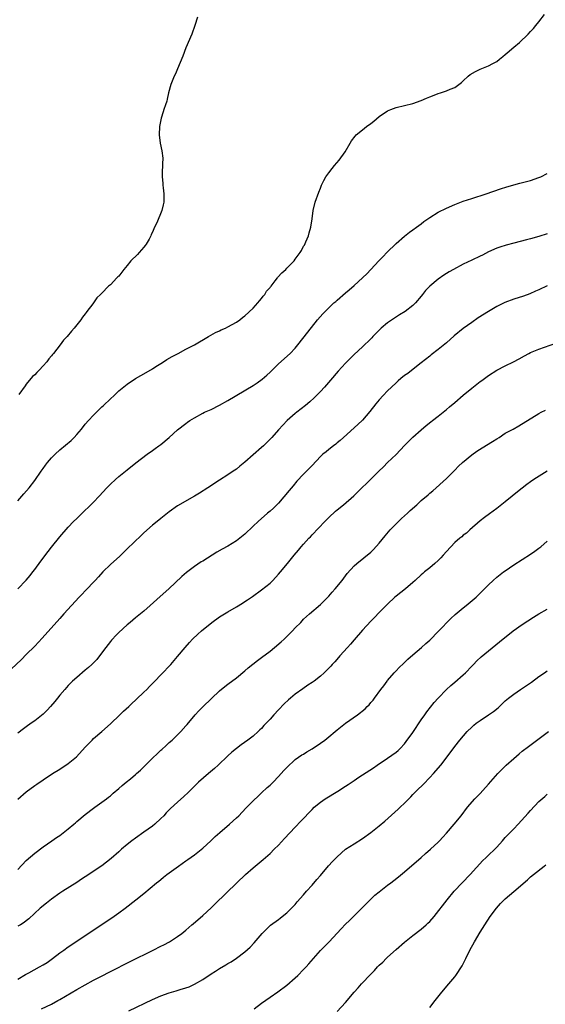
# Model space of a CAD drawing. Units: inches. Extents: x 2626244 to 2628000, y 1440000 to 1443000.
# Drawn here: x 2627453 to 2627579, y 1441052 to 1441286 of the extents above; entities that cross this region are included whole.
import ezdxf

# ---------------------------------------------------------------- set-up
doc = ezdxf.new("R2010")
doc.units = ezdxf.units.IN
doc.header["$MEASUREMENT"] = 0
doc.layers.add('LD26251440_10ft', color=254, linetype='Continuous')

msp = doc.modelspace()

# ---------------------------------------------------------------- linework, layer by layer
at = {"layer": 'LD26251440_10ft'}
for points, elevation in [([(2627453, 1441171.9), (2627454.42, 1441173.58), (2627455.66, 1441175), (2627457, 1441176.74), (2627458.56, 1441179), (2627459, 1441179.58), (2627459.59, 1441180.41), (2627460.03, 1441181), (2627461, 1441182.12), (2627461.83, 1441183), (2627463, 1441184.05), (2627465.7, 1441186.3), (2627466.4, 1441187), (2627467, 1441187.68), (2627468.12, 1441189), (2627469, 1441190.13), (2627469.78, 1441191), (2627471, 1441192.29), (2627473, 1441194.25), (2627473.39, 1441194.61), (2627475, 1441196.2), (2627475.89, 1441197), (2627477, 1441198.06), (2627478.61, 1441199.39), (2627479, 1441199.7), (2627481, 1441201.04), (2627482.23, 1441201.77), (2627483, 1441202.17), (2627485, 1441203.32), (2627485.86, 1441203.86), (2627487, 1441204.6), (2627487.66, 1441205), (2627488.46, 1441205.54), (2627489.73, 1441206.27), (2627491.15, 1441207), (2627493, 1441208), (2627494.99, 1441209), (2627498.38, 1441211), (2627500.06, 1441211.94), (2627501, 1441212.38), (2627501.41, 1441212.59), (2627502.37, 1441213), (2627503, 1441213.29), (2627505, 1441214.4), (2627505.83, 1441215), (2627506.47, 1441215.53), (2627507, 1441215.92), (2627509, 1441217.78), (2627510.09, 1441219), (2627510.48, 1441219.52), (2627511, 1441220.03), (2627511.39, 1441220.61), (2627511.73, 1441221), (2627512.2, 1441221.8), (2627513, 1441222.69), (2627513.13, 1441222.87), (2627513.24, 1441223), (2627514.24, 1441224.24), (2627514.82, 1441225), (2627514.89, 1441225.11), (2627515.84, 1441226.16), (2627516.77, 1441227), (2627517, 1441227.3), (2627518.71, 1441229), (2627519, 1441229.44), (2627520.19, 1441231), (2627520.5, 1441231.5), (2627521, 1441232.48), (2627521.22, 1441232.78), (2627521.51, 1441233.51), (2627522.18, 1441235), (2627522.34, 1441235.66), (2627522.73, 1441237), (2627523.05, 1441239.05), (2627523.26, 1441241), (2627523.74, 1441243), (2627524.6, 1441245.4), (2627525, 1441246.33), (2627525.26, 1441247), (2627525.82, 1441248.18), (2627526.28, 1441249), (2627527, 1441249.99), (2627527.77, 1441251), (2627528.32, 1441251.68), (2627529.48, 1441253), (2627530.9, 1441255), (2627532.04, 1441257), (2627532.42, 1441257.58), (2627533.27, 1441258.73), (2627533.53, 1441259), (2627535, 1441260.23), (2627535.98, 1441261), (2627537, 1441261.73), (2627537.72, 1441262.28), (2627539, 1441263.34), (2627541, 1441264.69), (2627541.72, 1441265), (2627543, 1441265.51), (2627547, 1441266.43), (2627549, 1441267.15), (2627550.25, 1441267.75), (2627551, 1441268.03), (2627551.67, 1441268.33), (2627553, 1441268.82), (2627553.6, 1441269), (2627555, 1441269.48), (2627555.89, 1441269.89), (2627557, 1441270.31), (2627557.94, 1441271), (2627558.54, 1441271.47), (2627559, 1441271.88), (2627560.15, 1441273), (2627560.64, 1441273.36), (2627561.9, 1441274.1), (2627563, 1441274.63), (2627565, 1441275.45), (2627566, 1441276), (2627567, 1441276.49), (2627567.65, 1441277), (2627568.38, 1441277.62), (2627569, 1441278.1), (2627569.45, 1441278.55), (2627571, 1441279.84), (2627572.34, 1441281), (2627574.44, 1441283), (2627575, 1441283.61), (2627575.7, 1441284.3), (2627576.29, 1441285), (2627577, 1441285.88), (2627578.36, 1441287.64)], 9940), ([(2627495.75, 1441287), (2627495.13, 1441285), (2627494.41, 1441283), (2627493, 1441279.72), (2627492.24, 1441277.76), (2627491, 1441274.75), (2627490.48, 1441273.52), (2627490.17, 1441273), (2627489.86, 1441272.14), (2627489.37, 1441271), (2627488.85, 1441269), (2627488.51, 1441267.49), (2627488.42, 1441267), (2627488.15, 1441266.15), (2627487.76, 1441265), (2627487.55, 1441264.45), (2627487.07, 1441263), (2627486.69, 1441261), (2627486.65, 1441259), (2627486.87, 1441257), (2627487.24, 1441255.24), (2627487.47, 1441253.47), (2627487.49, 1441253), (2627487.45, 1441252.55), (2627487.37, 1441249.37), (2627487.33, 1441249), (2627487.5, 1441247.5), (2627487.51, 1441247), (2627487.57, 1441246.43), (2627487.76, 1441245), (2627487.73, 1441243), (2627487.61, 1441242.39), (2627487.27, 1441241), (2627486.06, 1441238.06), (2627485.54, 1441237), (2627485.35, 1441236.65), (2627485, 1441235.81), (2627484.72, 1441235.28), (2627484.62, 1441235), (2627484.2, 1441234.2), (2627483.54, 1441233), (2627483.32, 1441232.68), (2627483, 1441232.27), (2627482.39, 1441231.61), (2627481.88, 1441231), (2627481.43, 1441230.57), (2627479.88, 1441229), (2627479, 1441227.92), (2627478.2, 1441227), (2627477.7, 1441226.3), (2627477, 1441225.41), (2627476.8, 1441225.2), (2627476.56, 1441225), (2627475, 1441223.35), (2627474.58, 1441223), (2627473, 1441221.35), (2627472.68, 1441221), (2627471.78, 1441220.22), (2627470.82, 1441218.82), (2627469.44, 1441217), (2627469.23, 1441216.77), (2627469, 1441216.44), (2627468.38, 1441215.62), (2627468.01, 1441215), (2627466.41, 1441213), (2627465.73, 1441212.27), (2627464.71, 1441211), (2627463.87, 1441210.13), (2627463.05, 1441209), (2627461.47, 1441207), (2627461.25, 1441206.75), (2627461, 1441206.43), (2627460.33, 1441205.67), (2627459.86, 1441205), (2627459, 1441204.03), (2627458.02, 1441203), (2627457.51, 1441202.49), (2627457, 1441201.94), (2627456.51, 1441201.49), (2627455, 1441199.66), (2627454.69, 1441199.31), (2627453.25, 1441197.25)], 9950), ([(2627453, 1441151.01), (2627454.96, 1441153.04), (2627455.88, 1441154.12), (2627456.57, 1441155), (2627457, 1441155.56), (2627458.44, 1441157.56), (2627460.17, 1441159.83), (2627461, 1441160.89), (2627463, 1441163.35), (2627465, 1441165.65), (2627466.26, 1441167), (2627467, 1441167.75), (2627469, 1441169.68), (2627469.7, 1441170.3), (2627471, 1441171.59), (2627472.36, 1441173), (2627474.17, 1441175), (2627475, 1441175.87), (2627476.24, 1441177), (2627477, 1441177.69), (2627478.63, 1441179), (2627479, 1441179.32), (2627481.03, 1441180.97), (2627483.74, 1441183), (2627485, 1441183.89), (2627485.64, 1441184.36), (2627486.55, 1441185), (2627487, 1441185.34), (2627489.01, 1441187), (2627491, 1441188.81), (2627493, 1441190.35), (2627493.39, 1441190.61), (2627493.89, 1441191), (2627495, 1441191.67), (2627497, 1441192.78), (2627497.43, 1441193), (2627499, 1441193.69), (2627501, 1441194.67), (2627503, 1441195.78), (2627509, 1441199.37), (2627509.97, 1441200.03), (2627511.14, 1441200.86), (2627512.21, 1441201.79), (2627513, 1441202.52), (2627515, 1441204.5), (2627517.79, 1441207), (2627519, 1441208.28), (2627519.63, 1441209), (2627521.97, 1441212.03), (2627524.32, 1441215), (2627525.56, 1441216.44), (2627526.09, 1441217), (2627527, 1441217.88), (2627528.19, 1441219), (2627528.65, 1441219.36), (2627529, 1441219.7), (2627531, 1441221.44), (2627531.87, 1441222.13), (2627533, 1441223.19), (2627536.04, 1441225.96), (2627536.96, 1441227), (2627538.9, 1441229), (2627539.95, 1441230.05), (2627540.8, 1441231), (2627543, 1441233.17), (2627545, 1441234.9), (2627546.19, 1441235.81), (2627547, 1441236.37), (2627547.85, 1441237), (2627549, 1441237.87), (2627549.62, 1441238.38), (2627551, 1441239.37), (2627553, 1441240.57), (2627555, 1441241.56), (2627557, 1441242.43), (2627557.41, 1441242.59), (2627559, 1441243.19), (2627561, 1441243.88), (2627564.48, 1441245), (2627567.86, 1441246.14), (2627569.37, 1441246.63), (2627572.49, 1441247.51), (2627575, 1441248.18), (2627577, 1441248.82), (2627577.44, 1441249), (2627579, 1441249.77)], 9930), ([(2627579, 1441235.42), (2627577, 1441234.8), (2627575, 1441234.27), (2627574.03, 1441234.03), (2627571, 1441233.24), (2627569.23, 1441232.77), (2627567.71, 1441232.29), (2627567, 1441232.03), (2627565, 1441231.15), (2627563.59, 1441230.41), (2627563, 1441230.14), (2627561, 1441229.15), (2627559, 1441228.2), (2627556.68, 1441227), (2627555.61, 1441226.39), (2627554.37, 1441225.63), (2627553, 1441224.69), (2627551, 1441223), (2627550.04, 1441221.96), (2627549.33, 1441221), (2627549, 1441220.6), (2627547.61, 1441219), (2627547, 1441218.42), (2627545.13, 1441217), (2627543.81, 1441216.19), (2627542.61, 1441215.39), (2627541, 1441214.28), (2627539.48, 1441213), (2627539, 1441212.54), (2627537.51, 1441211), (2627537.27, 1441210.73), (2627537, 1441210.45), (2627535, 1441208.55), (2627533, 1441206.72), (2627531, 1441204.66), (2627529.25, 1441202.75), (2627527.36, 1441200.64), (2627525.94, 1441199), (2627525, 1441197.97), (2627524.09, 1441197), (2627523.54, 1441196.46), (2627522.5, 1441195.5), (2627521.41, 1441194.59), (2627519.36, 1441193), (2627519, 1441192.7), (2627517.05, 1441191), (2627516.04, 1441189.96), (2627515, 1441188.85), (2627513.41, 1441187), (2627513, 1441186.56), (2627512.21, 1441185.79), (2627511.44, 1441185), (2627511, 1441184.58), (2627507, 1441181.1), (2627505.85, 1441180.15), (2627505, 1441179.48), (2627504.24, 1441179), (2627503, 1441178.14), (2627501, 1441176.87), (2627498.22, 1441175), (2627496.25, 1441173.75), (2627495, 1441172.99), (2627491, 1441170.72), (2627489, 1441169.32), (2627488.61, 1441169), (2627487, 1441167.75), (2627486.11, 1441167), (2627485, 1441166.11), (2627483, 1441164.33), (2627482.31, 1441163.69), (2627479, 1441160.47), (2627477.22, 1441158.78), (2627475, 1441156.74), (2627473.24, 1441155), (2627472.17, 1441153.83), (2627471.37, 1441153), (2627469, 1441150.49), (2627468.29, 1441149.71), (2627467.58, 1441149), (2627465.72, 1441147), (2627463.93, 1441145), (2627463, 1441143.93), (2627458.78, 1441139.22), (2627457, 1441137.36), (2627455, 1441135.33), (2627453.82, 1441134.18), (2627449, 1441129.64)], 9920), ([(2627579, 1441223.04), (2627577, 1441222.16), (2627576.21, 1441221.79), (2627574.81, 1441221.19), (2627573.35, 1441220.64), (2627571, 1441219.89), (2627568.89, 1441219.11), (2627567, 1441218.16), (2627565, 1441216.97), (2627562.57, 1441215.43), (2627561, 1441214.36), (2627559, 1441212.96), (2627556.83, 1441211.17), (2627555, 1441209.49), (2627553, 1441207.89), (2627551.34, 1441206.66), (2627551, 1441206.36), (2627549, 1441204.72), (2627547.86, 1441203.86), (2627545.78, 1441202.22), (2627545, 1441201.71), (2627544.13, 1441201), (2627543.53, 1441200.47), (2627543, 1441200.02), (2627541.9, 1441199), (2627541, 1441198.08), (2627539.9, 1441197), (2627539, 1441195.94), (2627538.17, 1441195), (2627536.79, 1441193.21), (2627535, 1441191.11), (2627533.94, 1441190.06), (2627530.46, 1441187), (2627529.7, 1441186.3), (2627529, 1441185.71), (2627528.63, 1441185.37), (2627528.11, 1441185), (2627527, 1441184.17), (2627526.39, 1441183.61), (2627525.6, 1441183), (2627525, 1441182.49), (2627523, 1441180.36), (2627521, 1441178.29), (2627519.41, 1441176.59), (2627518.49, 1441175.51), (2627517.59, 1441174.41), (2627515, 1441171.39), (2627513.8, 1441170.2), (2627513, 1441169.46), (2627512.44, 1441169), (2627510.18, 1441167), (2627509, 1441165.85), (2627507, 1441163.99), (2627505.82, 1441163), (2627505, 1441162.39), (2627503, 1441161.13), (2627501.61, 1441160.39), (2627500.33, 1441159.67), (2627497, 1441157.58), (2627496.63, 1441157.37), (2627495, 1441156.29), (2627493.11, 1441154.89), (2627492.05, 1441153.95), (2627488.95, 1441151), (2627486.83, 1441149.17), (2627484.48, 1441147), (2627483, 1441145.69), (2627481, 1441144.04), (2627479.69, 1441143), (2627479, 1441142.41), (2627477, 1441140.58), (2627476.24, 1441139.76), (2627475.48, 1441139), (2627475.25, 1441138.75), (2627475, 1441138.45), (2627473.89, 1441137), (2627472.45, 1441135), (2627471.81, 1441134.19), (2627470.82, 1441133.18), (2627470.63, 1441133), (2627469.77, 1441132.23), (2627469, 1441131.62), (2627467, 1441129.91), (2627466.01, 1441129), (2627465, 1441127.98), (2627464.13, 1441127), (2627463, 1441125.69), (2627462.46, 1441125), (2627461.8, 1441124.2), (2627460.78, 1441123), (2627459.93, 1441122.07), (2627459, 1441121.18), (2627457, 1441119.58), (2627456.15, 1441119), (2627455, 1441118.15), (2627454.32, 1441117.68), (2627453, 1441116.65)], 9910), ([(2627453, 1441100.9), (2627455, 1441102.71), (2627457, 1441104.16), (2627457.52, 1441104.48), (2627459, 1441105.53), (2627461.24, 1441107), (2627463, 1441108.08), (2627463.54, 1441108.46), (2627464.44, 1441109), (2627465, 1441109.4), (2627466.91, 1441111), (2627469, 1441113.33), (2627470.64, 1441115), (2627471, 1441115.35), (2627473, 1441117.06), (2627475, 1441118.83), (2627477.27, 1441121), (2627478.13, 1441121.87), (2627479.4, 1441123), (2627480.19, 1441123.81), (2627481, 1441124.49), (2627481.25, 1441124.75), (2627483, 1441126.36), (2627483.65, 1441127), (2627484.3, 1441127.7), (2627485.58, 1441129), (2627487, 1441130.49), (2627487.52, 1441131), (2627489, 1441132.6), (2627489.36, 1441133), (2627491, 1441134.9), (2627492.78, 1441137), (2627493.82, 1441138.18), (2627494.59, 1441139), (2627495.81, 1441140.19), (2627496.73, 1441141), (2627499.13, 1441143), (2627501, 1441144.31), (2627502.14, 1441145), (2627503, 1441145.49), (2627505, 1441146.69), (2627506.43, 1441147.57), (2627507, 1441147.95), (2627507.65, 1441148.35), (2627508.84, 1441149.16), (2627511, 1441150.7), (2627513, 1441152.35), (2627513.65, 1441153), (2627515, 1441154.43), (2627515.51, 1441155), (2627517.14, 1441157), (2627518.73, 1441159), (2627519.79, 1441160.21), (2627520.44, 1441161), (2627521, 1441161.63), (2627522.23, 1441163), (2627522.61, 1441163.39), (2627523, 1441163.82), (2627526.05, 1441167), (2627527, 1441167.95), (2627528.56, 1441169.44), (2627529, 1441169.81), (2627530.49, 1441171), (2627532.92, 1441173.08), (2627533.91, 1441174.09), (2627537, 1441177.08), (2627538.88, 1441179), (2627540, 1441180), (2627540.99, 1441181), (2627543, 1441182.92), (2627545, 1441185.07), (2627545.95, 1441186.05), (2627547, 1441187.09), (2627549, 1441188.85), (2627550.17, 1441189.83), (2627551.27, 1441190.73), (2627551.64, 1441191), (2627553, 1441192.07), (2627555, 1441193.66), (2627555.71, 1441194.29), (2627557, 1441195.34), (2627559, 1441197.08), (2627561, 1441198.76), (2627563, 1441200.29), (2627563.42, 1441200.58), (2627565, 1441201.74), (2627567, 1441203.05), (2627569, 1441204.08), (2627570.98, 1441205.02), (2627572.29, 1441205.71), (2627573.57, 1441206.43), (2627574.64, 1441207), (2627575, 1441207.18), (2627577, 1441208.01), (2627581, 1441209.46)], 9900), ([(2627453, 1441084.2), (2627455, 1441086.3), (2627457, 1441088.09), (2627459, 1441089.61), (2627461.1, 1441091), (2627462.21, 1441091.79), (2627463, 1441092.29), (2627465, 1441093.86), (2627466.32, 1441095), (2627466.67, 1441095.33), (2627467, 1441095.62), (2627469, 1441097.31), (2627471, 1441098.79), (2627471.33, 1441099), (2627474.05, 1441101), (2627474.59, 1441101.41), (2627475, 1441101.74), (2627475.67, 1441102.33), (2627477, 1441103.44), (2627477.79, 1441104.21), (2627478.77, 1441105), (2627479.79, 1441105.79), (2627481, 1441106.76), (2627481.26, 1441107), (2627482.16, 1441107.84), (2627483, 1441108.61), (2627485, 1441110.67), (2627486.2, 1441111.8), (2627487, 1441112.58), (2627487.23, 1441112.77), (2627488.28, 1441113.72), (2627489, 1441114.41), (2627489.69, 1441115), (2627491, 1441116.23), (2627491.79, 1441117), (2627493, 1441118.36), (2627493.3, 1441118.7), (2627495.18, 1441121), (2627496.05, 1441121.95), (2627497.1, 1441123), (2627501, 1441126.7), (2627502.24, 1441127.76), (2627503, 1441128.3), (2627505, 1441129.77), (2627507, 1441131.44), (2627507.83, 1441132.17), (2627508.92, 1441133.08), (2627510.04, 1441133.96), (2627511, 1441134.63), (2627513, 1441136.13), (2627514.09, 1441137), (2627515.65, 1441138.35), (2627516.35, 1441139), (2627518.39, 1441141), (2627519, 1441141.67), (2627520.32, 1441143), (2627521, 1441143.72), (2627522.37, 1441145), (2627525, 1441147.24), (2627525.88, 1441148.12), (2627527, 1441149.27), (2627527.8, 1441150.2), (2627528.53, 1441151), (2627530.17, 1441153), (2627531.37, 1441154.63), (2627533, 1441156.44), (2627533.64, 1441157), (2627537, 1441159.74), (2627537.63, 1441160.37), (2627539, 1441161.87), (2627540.4, 1441163.6), (2627541.61, 1441165), (2627544.29, 1441167.71), (2627545.71, 1441169), (2627546.37, 1441169.63), (2627547.92, 1441171), (2627549, 1441171.99), (2627550.63, 1441173.37), (2627551, 1441173.71), (2627551.72, 1441174.28), (2627555, 1441177.25), (2627557, 1441179.22), (2627557.86, 1441180.14), (2627558.78, 1441181), (2627561, 1441182.87), (2627562.25, 1441183.75), (2627563.49, 1441184.51), (2627565.99, 1441186.01), (2627567, 1441186.66), (2627567.57, 1441187), (2627569, 1441187.98), (2627570.91, 1441189), (2627572.26, 1441189.74), (2627577, 1441192.73), (2627577.52, 1441193), (2627578.54, 1441193.46)], 9890), ([(2627579, 1441178.98), (2627575.82, 1441177), (2627575, 1441176.44), (2627574.16, 1441175.84), (2627573.03, 1441174.97), (2627571.92, 1441174.08), (2627570.65, 1441173), (2627569, 1441171.67), (2627567, 1441170.11), (2627565.2, 1441168.8), (2627564.08, 1441167.92), (2627563, 1441167.12), (2627560.54, 1441165), (2627559.74, 1441164.26), (2627559, 1441163.72), (2627558.63, 1441163.37), (2627558.15, 1441163), (2627557, 1441161.97), (2627555, 1441159.86), (2627554.24, 1441159), (2627553.64, 1441158.36), (2627553, 1441157.71), (2627552.25, 1441157), (2627551, 1441155.96), (2627549.78, 1441155), (2627549.35, 1441154.65), (2627549, 1441154.31), (2627547.54, 1441153), (2627547, 1441152.48), (2627545.25, 1441151), (2627543, 1441149.23), (2627542.73, 1441149), (2627541, 1441147.36), (2627539, 1441145.34), (2627537.85, 1441144.15), (2627537, 1441143.31), (2627535, 1441141.17), (2627533, 1441138.86), (2627532.16, 1441137.84), (2627531.42, 1441137), (2627529.62, 1441135), (2627529.34, 1441134.66), (2627528.39, 1441133.61), (2627527.81, 1441133), (2627527.44, 1441132.56), (2627527, 1441132.1), (2627525.9, 1441131), (2627525, 1441130.17), (2627523.47, 1441129), (2627523, 1441128.66), (2627521.98, 1441128.02), (2627520.79, 1441127.21), (2627519, 1441125.91), (2627517.89, 1441125), (2627517.41, 1441124.59), (2627516.38, 1441123.62), (2627515, 1441122.19), (2627513.93, 1441121), (2627513, 1441119.99), (2627512.12, 1441119), (2627511.56, 1441118.44), (2627511, 1441117.77), (2627510.59, 1441117.41), (2627510.2, 1441117), (2627509, 1441115.95), (2627507.74, 1441115), (2627506.13, 1441113.87), (2627505.01, 1441112.99), (2627503.92, 1441112.08), (2627503, 1441111.26), (2627500.65, 1441109), (2627499.79, 1441108.21), (2627498.33, 1441107), (2627495.99, 1441105), (2627495, 1441104.01), (2627493.96, 1441103), (2627493.49, 1441102.51), (2627492.47, 1441101.53), (2627491, 1441100.23), (2627489.33, 1441098.67), (2627488.32, 1441097.68), (2627487.69, 1441097), (2627487, 1441096.33), (2627485.58, 1441095), (2627485, 1441094.52), (2627483, 1441093.04), (2627481, 1441091.67), (2627480.09, 1441091), (2627479, 1441090.13), (2627477.68, 1441089), (2627477, 1441088.41), (2627475.2, 1441086.8), (2627473, 1441085.03), (2627469, 1441082.43), (2627468.12, 1441081.88), (2627467, 1441081.13), (2627463.7, 1441079), (2627463, 1441078.52), (2627461, 1441077.1), (2627459.8, 1441076.2), (2627458.27, 1441075), (2627455.57, 1441072.43), (2627455, 1441072.01), (2627454.46, 1441071.54), (2627453.59, 1441071), (2627453, 1441070.67)], 9880), ([(2627453, 1441058.11), (2627454.79, 1441059.21), (2627455, 1441059.29), (2627455.59, 1441059.59), (2627458.17, 1441061), (2627459, 1441061.47), (2627459.95, 1441062.05), (2627461.27, 1441063), (2627463, 1441064.33), (2627463.93, 1441065), (2627465, 1441065.8), (2627467, 1441067.17), (2627472.83, 1441071), (2627475.33, 1441072.67), (2627477, 1441073.89), (2627478.49, 1441075), (2627481.05, 1441076.95), (2627483, 1441078.51), (2627485.99, 1441081), (2627486.56, 1441081.44), (2627487, 1441081.83), (2627487.67, 1441082.33), (2627488.45, 1441083), (2627489, 1441083.42), (2627491.24, 1441085), (2627493, 1441086.22), (2627493.45, 1441086.55), (2627495, 1441087.71), (2627497, 1441089.3), (2627498.9, 1441091), (2627499.97, 1441092.03), (2627501.02, 1441092.98), (2627503.35, 1441095), (2627505, 1441096.45), (2627505.58, 1441097), (2627507.25, 1441098.75), (2627509, 1441100.52), (2627510.25, 1441101.75), (2627511, 1441102.42), (2627512.32, 1441103.68), (2627513, 1441104.28), (2627513.73, 1441105), (2627515, 1441106.3), (2627515.66, 1441107), (2627516.28, 1441107.72), (2627517, 1441108.5), (2627519, 1441110.36), (2627520.56, 1441111.44), (2627521, 1441111.67), (2627521.78, 1441112.22), (2627523, 1441112.91), (2627525, 1441114.26), (2627526.04, 1441115), (2627527, 1441115.75), (2627528.53, 1441117), (2627529, 1441117.42), (2627531, 1441119.04), (2627533.82, 1441121), (2627535.61, 1441122.39), (2627536.15, 1441123), (2627536.59, 1441123.41), (2627537, 1441123.9), (2627537.52, 1441124.48), (2627537.87, 1441125), (2627539.37, 1441127), (2627540.09, 1441127.91), (2627540.85, 1441129), (2627541, 1441129.19), (2627542.56, 1441131), (2627543, 1441131.45), (2627543.75, 1441132.25), (2627544.77, 1441133.23), (2627545, 1441133.42), (2627545.78, 1441134.22), (2627547, 1441135.29), (2627549.03, 1441137), (2627550.05, 1441137.95), (2627551, 1441138.75), (2627553.07, 1441140.93), (2627556.05, 1441143.95), (2627557.1, 1441144.9), (2627559, 1441146.49), (2627559.67, 1441147), (2627562.03, 1441149), (2627563, 1441149.94), (2627564.04, 1441151), (2627565, 1441151.94), (2627566.12, 1441153), (2627567, 1441153.75), (2627568.61, 1441155), (2627569, 1441155.29), (2627571, 1441156.65), (2627573, 1441157.94), (2627575, 1441159.22), (2627576.05, 1441159.95), (2627577, 1441160.63), (2627577.47, 1441161), (2627579, 1441162.34)], 9870), ([(2627458.65, 1441051), (2627461, 1441052.16), (2627462.54, 1441053), (2627463, 1441053.26), (2627467, 1441055.63), (2627469, 1441056.75), (2627471, 1441057.82), (2627472.73, 1441058.73), (2627475, 1441059.89), (2627479.73, 1441062.27), (2627485.23, 1441065), (2627487, 1441065.92), (2627487.74, 1441066.26), (2627489.07, 1441067), (2627491, 1441068.25), (2627492.01, 1441069), (2627493, 1441069.79), (2627494.41, 1441071), (2627494.74, 1441071.26), (2627497, 1441073.26), (2627499, 1441075.09), (2627499.98, 1441076.02), (2627505.1, 1441081), (2627507.19, 1441083), (2627509, 1441084.61), (2627511.41, 1441086.59), (2627513, 1441088.01), (2627514.02, 1441089), (2627515, 1441090.01), (2627516.45, 1441091.55), (2627519, 1441094.3), (2627520.31, 1441095.69), (2627523, 1441098.49), (2627523.52, 1441099), (2627525, 1441100.2), (2627526.12, 1441101), (2627529.16, 1441102.84), (2627531, 1441104.03), (2627531.61, 1441104.39), (2627533, 1441105.37), (2627534.14, 1441106.14), (2627535, 1441106.71), (2627537.61, 1441108.39), (2627538.48, 1441109), (2627541, 1441110.7), (2627543, 1441112.08), (2627543.48, 1441112.52), (2627543.97, 1441113), (2627545, 1441114.09), (2627545.39, 1441114.61), (2627547, 1441116.83), (2627549, 1441119.81), (2627549.82, 1441121), (2627550.29, 1441121.71), (2627552.04, 1441123.96), (2627553.01, 1441124.99), (2627554.98, 1441127), (2627556.01, 1441127.99), (2627557, 1441128.77), (2627559, 1441130.53), (2627559.5, 1441131), (2627561, 1441132.58), (2627561.43, 1441133), (2627562.19, 1441133.81), (2627563.22, 1441134.78), (2627565, 1441136.26), (2627567.64, 1441138.36), (2627570.88, 1441141), (2627573, 1441142.52), (2627575.74, 1441144.26), (2627577, 1441145.01), (2627579, 1441146.16)], 9860), ([(2627479.41, 1441050.59), (2627485, 1441053.28), (2627487, 1441054.12), (2627489, 1441054.83), (2627490.67, 1441055.33), (2627491.64, 1441055.64), (2627493, 1441056.04), (2627493.72, 1441056.28), (2627495, 1441056.87), (2627497, 1441058.02), (2627499, 1441059.35), (2627500.02, 1441059.98), (2627501, 1441060.64), (2627502.5, 1441061.5), (2627503, 1441061.84), (2627503.77, 1441062.23), (2627505, 1441063.09), (2627507, 1441064.61), (2627508.27, 1441065.73), (2627509.22, 1441066.78), (2627511.1, 1441069), (2627513, 1441070.83), (2627513.09, 1441070.91), (2627515, 1441072.33), (2627515.38, 1441072.62), (2627515.93, 1441073), (2627517, 1441073.86), (2627518.14, 1441075), (2627519, 1441075.88), (2627519.49, 1441076.51), (2627521, 1441078.19), (2627521.66, 1441079), (2627523, 1441080.43), (2627524.17, 1441081.83), (2627525, 1441082.74), (2627526.95, 1441085.05), (2627527.9, 1441086.1), (2627529, 1441087.23), (2627531, 1441088.99), (2627533, 1441090.29), (2627535, 1441091.55), (2627537, 1441093), (2627539, 1441094.59), (2627540.31, 1441095.69), (2627543.49, 1441098.51), (2627543.99, 1441099), (2627545, 1441099.95), (2627546.01, 1441101), (2627546.52, 1441101.48), (2627547, 1441102), (2627547.5, 1441102.5), (2627547.94, 1441103), (2627549.5, 1441104.51), (2627551, 1441106.05), (2627551.91, 1441107), (2627553.63, 1441109), (2627555.17, 1441111), (2627557, 1441113.49), (2627558.16, 1441115), (2627559.89, 1441117), (2627561, 1441118.05), (2627561.5, 1441118.5), (2627562.1, 1441119), (2627563, 1441119.68), (2627565.04, 1441121), (2627566.2, 1441121.8), (2627567.3, 1441122.7), (2627569, 1441124.3), (2627569.77, 1441125), (2627571, 1441125.92), (2627572.61, 1441127), (2627574.06, 1441127.94), (2627575.21, 1441128.79), (2627577, 1441130.15), (2627578.34, 1441131), (2627579, 1441131.43)], 9850), ([(2627509.19, 1441051), (2627511, 1441052.4), (2627513, 1441053.81), (2627514.9, 1441055.1), (2627517, 1441056.68), (2627519, 1441058.42), (2627519.61, 1441059), (2627521, 1441060.37), (2627521.59, 1441061), (2627522.26, 1441061.74), (2627523.34, 1441063), (2627525, 1441064.89), (2627526.03, 1441065.97), (2627527.04, 1441066.96), (2627529.96, 1441070.04), (2627531, 1441071.18), (2627531.93, 1441072.07), (2627536.91, 1441077.09), (2627537.95, 1441078.05), (2627539, 1441078.91), (2627541, 1441080.44), (2627541.75, 1441081), (2627542.45, 1441081.55), (2627543.56, 1441082.44), (2627545, 1441083.64), (2627549, 1441087.07), (2627550.02, 1441087.98), (2627551.21, 1441089), (2627553, 1441090.7), (2627553.3, 1441091), (2627554.1, 1441091.9), (2627555, 1441092.85), (2627556.86, 1441095), (2627558.48, 1441097), (2627560.04, 1441099), (2627561.75, 1441101), (2627562.35, 1441101.65), (2627563, 1441102.31), (2627563.63, 1441103), (2627565, 1441104.5), (2627567.24, 1441107), (2627568.1, 1441107.9), (2627569.24, 1441109), (2627571, 1441110.6), (2627572.27, 1441111.73), (2627573, 1441112.33), (2627574.51, 1441113.49), (2627579.32, 1441117)], 9840), ([(2627529, 1441050.4), (2627531, 1441052.58), (2627532.99, 1441055), (2627533.96, 1441056.04), (2627534.81, 1441057), (2627537, 1441059.3), (2627537.86, 1441060.14), (2627538.59, 1441061), (2627539, 1441061.43), (2627539.83, 1441062.17), (2627540.63, 1441063), (2627541, 1441063.35), (2627543, 1441065.16), (2627545, 1441066.91), (2627547, 1441068.48), (2627549, 1441070), (2627550.18, 1441071), (2627550.6, 1441071.4), (2627551, 1441071.8), (2627552.06, 1441073), (2627555.2, 1441077), (2627556.86, 1441079), (2627558.74, 1441081), (2627560.66, 1441083), (2627563.65, 1441086.35), (2627564.37, 1441087), (2627565, 1441087.64), (2627566.5, 1441089), (2627567, 1441089.52), (2627568.3, 1441091), (2627569, 1441091.77), (2627569.57, 1441092.43), (2627571, 1441093.88), (2627572.08, 1441095), (2627574.43, 1441097.57), (2627575, 1441098.24), (2627577, 1441100.34), (2627578.41, 1441101.59), (2627579, 1441102.1)], 9830), ([(2627551, 1441051.36), (2627552.27, 1441053), (2627553.89, 1441055), (2627555.55, 1441057), (2627557, 1441058.67), (2627557.24, 1441059), (2627558.74, 1441061.26), (2627559, 1441061.75), (2627559.59, 1441063), (2627560.58, 1441065), (2627561.68, 1441067), (2627563, 1441069.26), (2627564.11, 1441071), (2627565.43, 1441073), (2627566.91, 1441075), (2627567.89, 1441076.11), (2627568.75, 1441077), (2627569, 1441077.23), (2627571, 1441078.99), (2627574.25, 1441081.75), (2627575, 1441082.42), (2627575.68, 1441083), (2627578.22, 1441085), (2627578.67, 1441085.33)], 9820)]:
    msp.add_lwpolyline(points, dxfattribs=dict(at, elevation=elevation))

doc.saveas('drawing.dxf')
